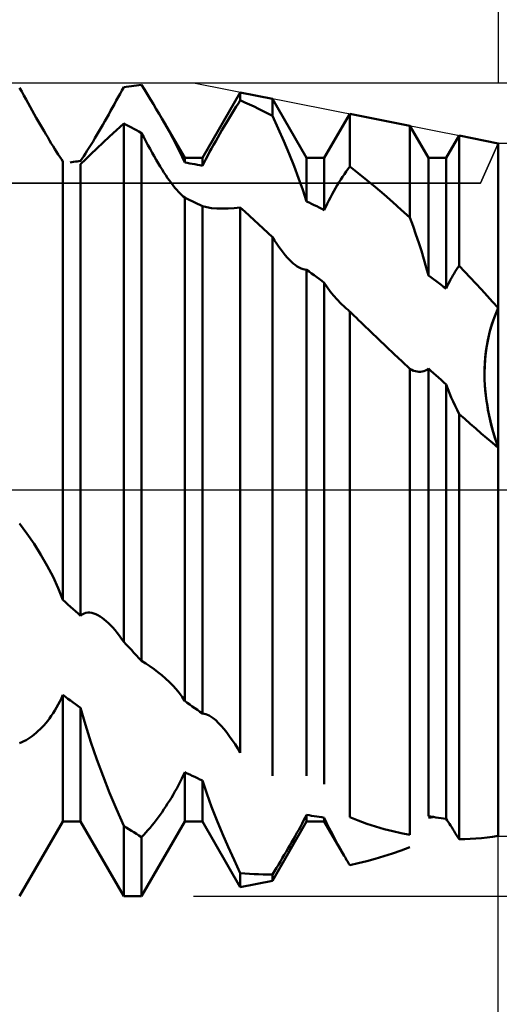
# Model space of a CAD drawing. Units: millimetres. Extents: x -27 to 136, y -38 to 40.
# Drawn here: x 94 to 100, y -6 to 6 of the extents above; entities that cross this region are included whole.
import ezdxf

# ---------------------------------------------------------------- set-up
doc = ezdxf.new("R2010")
doc.units = ezdxf.units.MM
doc.header["$LTSCALE"] = 4.6
doc.linetypes.add('LONGDASH_DASH', pattern=[0.85, 0.4, -0.2, 0.05, -0.2])
for name, color, linetype in [('1', 4, 'CONTINUOUS'), ('2', 7, 'CONTINUOUS'), ('4', 2, 'LONGDASH_DASH'), ('CUT', 1, 'CONTINUOUS'), ('NOCUT', 7, 'CONTINUOUS'), ('SK2', 7, 'CONTINUOUS'), ('SK4', 2, 'LONGDASH_DASH')]:
    doc.layers.add(name, color=color, linetype=linetype)

msp = doc.modelspace()

# ---------------------------------------------------------------- linework, layer by layer
at = {"layer": '1', "color": 4, "linetype": 'CONTINUOUS', "lineweight": 50}
for p, q in [((95.453, 4.961), (95.484, 4.965)), ((95.484, 4.965), (95.516, 4.969)), ((95.516, 4.969), (95.547, 4.973)), ((95.547, 4.973), (95.578, 4.977)), ((95.578, 4.977), (95.609, 4.98)), ((95.646, 4.921), (95.609, 4.98)), ((94.136, 4.896), (94.109, 4.944)), ((94.162, 4.848), (94.136, 4.896)), ((94.188, 4.801), (94.162, 4.848)), ((95.323, 4.826), (95.345, 4.868)), ((95.345, 4.868), (95.368, 4.91)), ((95.368, 4.91), (95.391, 4.951)), ((95.391, 4.951), (95.422, 4.956)), ((95.422, 4.956), (95.453, 4.961)), ((95.683, 4.861), (95.646, 4.921)), ((95.72, 4.801), (95.683, 4.861)), ((96.359, 4.08), (96.825, 4.887)), ((97.22, 4.809), (96.825, 4.887)), ((96.825, 4.789), (96.825, 4.887)), ((94.214, 4.754), (94.188, 4.801)), ((94.239, 4.708), (94.214, 4.754)), ((95.253, 4.7), (95.276, 4.742)), ((95.276, 4.742), (95.299, 4.785)), ((95.299, 4.785), (95.323, 4.826)), ((95.756, 4.742), (95.72, 4.801)), ((95.791, 4.682), (95.756, 4.742)), ((96.776, 4.712), (96.801, 4.751)), ((96.801, 4.751), (96.825, 4.789)), ((96.881, 4.764), (96.825, 4.789)), ((96.938, 4.738), (96.881, 4.764)), ((96.994, 4.712), (96.938, 4.738)), ((97.641, 4.08), (97.22, 4.809)), ((97.22, 4.598), (97.22, 4.809)), ((94.264, 4.663), (94.239, 4.708)), ((94.289, 4.618), (94.264, 4.663)), ((94.314, 4.575), (94.289, 4.618)), ((95.181, 4.573), (95.205, 4.615)), ((95.205, 4.615), (95.229, 4.658)), ((95.229, 4.658), (95.253, 4.7)), ((95.826, 4.623), (95.791, 4.682)), ((95.86, 4.565), (95.826, 4.623)), ((96.701, 4.59), (96.726, 4.632)), ((96.726, 4.632), (96.751, 4.672)), ((96.751, 4.672), (96.776, 4.712)), ((97.051, 4.685), (96.994, 4.712)), ((97.107, 4.657), (97.051, 4.685)), ((97.163, 4.628), (97.107, 4.657)), ((97.22, 4.598), (97.163, 4.628)), ((97.859, 4.08), (98.172, 4.621)), ((98.913, 4.475), (98.172, 4.621)), ((98.172, 3.974), (98.172, 4.621)), ((94.338, 4.532), (94.314, 4.575)), ((94.362, 4.491), (94.338, 4.532)), ((94.385, 4.45), (94.362, 4.491)), ((95.108, 4.447), (95.133, 4.488)), ((95.133, 4.488), (95.157, 4.531)), ((95.157, 4.531), (95.181, 4.573)), ((95.302, 4.422), (95.391, 4.503)), ((95.422, 4.488), (95.391, 4.504)), ((95.391, -1.87), (95.391, 4.504)), ((95.453, 4.471), (95.422, 4.488)), ((95.908, 4.482), (95.86, 4.565)), ((96.141, 4.08), (95.86, 4.565)), ((95.953, 4.401), (95.908, 4.482)), ((96.624, 4.463), (96.65, 4.506)), ((96.65, 4.506), (96.675, 4.549)), ((96.675, 4.549), (96.701, 4.59)), ((97.292, 4.441), (97.22, 4.598)), ((94.409, 4.41), (94.385, 4.45)), ((94.431, 4.372), (94.409, 4.41)), ((94.454, 4.334), (94.431, 4.372)), ((95.036, 4.324), (95.06, 4.364)), ((95.06, 4.364), (95.084, 4.405)), ((95.084, 4.405), (95.108, 4.447)), ((95.217, 4.344), (95.302, 4.422)), ((95.484, 4.455), (95.453, 4.471)), ((95.516, 4.438), (95.484, 4.455)), ((95.547, 4.421), (95.516, 4.438)), ((95.578, 4.404), (95.547, 4.421)), ((95.609, 4.386), (95.578, 4.404)), ((95.636, 4.336), (95.609, 4.386)), ((95.609, -2.105), (95.609, 4.386)), ((95.996, 4.322), (95.953, 4.401)), ((96.547, 4.332), (96.573, 4.376)), ((96.573, 4.376), (96.598, 4.42)), ((96.598, 4.42), (96.624, 4.463)), ((97.361, 4.285), (97.292, 4.441)), ((99.141, 4.08), (98.913, 4.475)), ((98.913, 3.346), (98.913, 4.475)), ((94.477, 4.296), (94.454, 4.334)), ((94.499, 4.26), (94.477, 4.296)), ((94.521, 4.224), (94.499, 4.26)), ((94.965, 4.207), (94.988, 4.245)), ((94.988, 4.245), (95.012, 4.284)), ((95.012, 4.284), (95.036, 4.324)), ((95.06, 4.197), (95.137, 4.27)), ((95.137, 4.27), (95.217, 4.344)), ((95.662, 4.286), (95.636, 4.336)), ((95.688, 4.238), (95.662, 4.286)), ((96.036, 4.245), (95.996, 4.322)), ((96.073, 4.169), (96.036, 4.245)), ((96.472, 4.198), (96.496, 4.243)), ((96.496, 4.243), (96.522, 4.287)), ((96.522, 4.287), (96.547, 4.332)), ((97.426, 4.131), (97.361, 4.285)), ((99.359, 4.08), (99.518, 4.355)), ((100, 4.26), (99.518, 4.355)), ((99.518, 2.752), (99.518, 4.355)), ((100, -4.258), (100, 4.26)), ((94.542, 4.189), (94.521, 4.224)), ((94.564, 4.156), (94.542, 4.189)), ((94.584, 4.124), (94.564, 4.156)), ((94.604, 4.094), (94.584, 4.124)), ((94.899, 4.104), (94.92, 4.137)), ((94.919, 4.062), (94.986, 4.127)), ((94.92, 4.137), (94.942, 4.171)), ((94.942, 4.171), (94.965, 4.207)), ((94.986, 4.127), (95.06, 4.197)), ((95.714, 4.191), (95.688, 4.238)), ((95.739, 4.145), (95.714, 4.191)), ((95.764, 4.101), (95.739, 4.145)), ((96.108, 4.095), (96.073, 4.169)), ((96.424, 4.11), (96.447, 4.154)), ((96.447, 4.154), (96.472, 4.198)), ((97.487, 3.98), (97.426, 4.131)), ((94.623, 4.065), (94.604, 4.094)), ((94.641, 4.038), (94.623, 4.065)), ((94.641, -1.355), (94.641, 4.038)), ((94.73, 4.025), (94.752, 4.028)), ((94.752, 4.028), (94.773, 4.032)), ((94.773, 4.032), (94.795, 4.035)), ((94.795, 4.035), (94.816, 4.038)), ((94.816, 4.038), (94.838, 4.041)), ((94.838, 4.041), (94.859, 4.043)), ((94.859, 4.043), (94.879, 4.073)), ((94.859, 4.003), (94.919, 4.062)), ((94.859, -1.55), (94.859, 4.003)), ((94.879, 4.073), (94.899, 4.104)), ((95.789, 4.058), (95.764, 4.101)), ((95.814, 4.017), (95.789, 4.058)), ((95.838, 3.977), (95.814, 4.017)), ((96.141, 4.024), (96.108, 4.095)), ((96.141, 4.08), (96.359, 4.08)), ((96.141, 4.024), (96.141, 4.08)), ((96.172, 4.019), (96.141, 4.024)), ((96.203, 4.014), (96.172, 4.019)), ((96.234, 4.008), (96.203, 4.014)), ((96.266, 4.002), (96.234, 4.008)), ((96.297, 3.996), (96.266, 4.002)), ((96.328, 3.99), (96.297, 3.996)), ((96.359, 3.984), (96.359, 4.08)), ((96.359, 3.984), (96.38, 4.025)), ((96.38, 4.025), (96.401, 4.067)), ((96.401, 4.067), (96.424, 4.11)), ((97.641, 4.08), (97.859, 4.08)), ((97.641, 3.546), (97.641, 4.08)), ((97.859, 3.438), (97.859, 4.08)), ((99.141, 4.08), (99.359, 4.08)), ((99.141, 2.636), (99.141, 4.08)), ((99.359, 2.473), (99.359, 4.08)), ((95.862, 3.939), (95.838, 3.977)), ((95.885, 3.902), (95.862, 3.939)), ((95.909, 3.867), (95.885, 3.902)), ((96.359, 3.984), (96.328, 3.99)), ((97.543, 3.833), (97.487, 3.98)), ((98.084, 3.849), (98.106, 3.882)), ((98.106, 3.882), (98.128, 3.913)), ((98.128, 3.913), (98.15, 3.944)), ((98.15, 3.944), (98.172, 3.974)), ((98.277, 3.892), (98.172, 3.974)), ((98.383, 3.807), (98.277, 3.892)), ((95.931, 3.833), (95.909, 3.867)), ((95.954, 3.801), (95.931, 3.833)), ((95.977, 3.771), (95.954, 3.801)), ((95.999, 3.741), (95.977, 3.771)), ((97.595, 3.688), (97.543, 3.833)), ((98.018, 3.745), (98.04, 3.78)), ((98.04, 3.78), (98.062, 3.815)), ((98.062, 3.815), (98.084, 3.849)), ((98.489, 3.719), (98.383, 3.807)), ((96.021, 3.714), (95.999, 3.741)), ((96.042, 3.688), (96.021, 3.714)), ((96.064, 3.664), (96.042, 3.688)), ((96.084, 3.642), (96.064, 3.664)), ((96.104, 3.623), (96.084, 3.642)), ((97.64, 3.546), (97.595, 3.688)), ((97.934, 3.595), (97.954, 3.633)), ((97.954, 3.633), (97.975, 3.671)), ((97.975, 3.671), (97.996, 3.708)), ((97.996, 3.708), (98.018, 3.745)), ((98.595, 3.63), (98.489, 3.719)), ((96.123, 3.606), (96.104, 3.623)), ((96.141, 3.592), (96.123, 3.606)), ((96.172, 3.577), (96.141, 3.592)), ((96.141, -2.596), (96.141, 3.592)), ((96.203, 3.563), (96.172, 3.577)), ((96.234, 3.548), (96.203, 3.563)), ((96.266, 3.533), (96.234, 3.548)), ((96.297, 3.518), (96.266, 3.533)), ((96.328, 3.503), (96.297, 3.518)), ((97.672, 3.531), (97.641, 3.546)), ((97.703, 3.516), (97.672, 3.531)), ((97.734, 3.501), (97.703, 3.516)), ((97.877, 3.478), (97.895, 3.517)), ((97.895, 3.517), (97.914, 3.556)), ((97.914, 3.556), (97.934, 3.595)), ((98.701, 3.537), (98.595, 3.63)), ((98.807, 3.443), (98.701, 3.537)), ((96.359, 3.488), (96.328, 3.503)), ((96.412, 3.473), (96.359, 3.488)), ((96.359, -2.754), (96.359, 3.488)), ((96.471, 3.463), (96.412, 3.473)), ((96.536, 3.458), (96.471, 3.463)), ((96.605, 3.457), (96.536, 3.458)), ((96.605, 3.457), (96.675, 3.459)), ((96.675, 3.459), (96.748, 3.464)), ((96.748, 3.464), (96.825, 3.472)), ((96.881, 3.421), (96.825, 3.472)), ((96.825, -3.237), (96.825, 3.472)), ((96.937, 3.369), (96.881, 3.421)), ((97.766, 3.486), (97.734, 3.501)), ((97.797, 3.47), (97.766, 3.486)), ((97.828, 3.454), (97.797, 3.47)), ((97.859, 3.438), (97.828, 3.454)), ((97.859, 3.438), (97.877, 3.478)), ((98.913, 3.346), (98.807, 3.443)), ((100, 3.404), (100, 3.404)), ((100, 3.404), (100, 3.404)), ((100, 3.404), (100, 3.404)), ((100, 3.403), (100, 3.404)), ((100, 3.404), (100, 3.404)), ((100, 3.403), (100, 3.403)), ((96.994, 3.317), (96.937, 3.369)), ((97.05, 3.265), (96.994, 3.317)), ((98.951, 3.242), (98.913, 3.346)), ((97.106, 3.212), (97.05, 3.265)), ((97.163, 3.159), (97.106, 3.212)), ((97.22, 3.106), (97.163, 3.159)), ((98.987, 3.139), (98.951, 3.242)), ((97.247, 3.064), (97.22, 3.106)), ((97.22, -3.518), (97.22, 3.106)), ((97.274, 3.023), (97.247, 3.064)), ((99.021, 3.037), (98.987, 3.139)), ((99.054, 2.936), (99.021, 3.037)), ((97.301, 2.986), (97.274, 3.023)), ((97.327, 2.95), (97.301, 2.986)), ((97.353, 2.917), (97.327, 2.95)), ((97.378, 2.886), (97.353, 2.917)), ((99.085, 2.836), (99.054, 2.936)), ((97.403, 2.857), (97.378, 2.886)), ((97.428, 2.831), (97.403, 2.857)), ((97.452, 2.806), (97.428, 2.831)), ((97.477, 2.784), (97.452, 2.806)), ((99.113, 2.735), (99.085, 2.836)), ((97.5, 2.764), (97.477, 2.784)), ((97.526, 2.746), (97.5, 2.764)), ((97.551, 2.731), (97.526, 2.746)), ((97.575, 2.719), (97.551, 2.731)), ((97.598, 2.711), (97.575, 2.719)), ((97.62, 2.707), (97.598, 2.711)), ((97.641, 2.706), (97.62, 2.707)), ((97.672, 2.684), (97.641, 2.706)), ((97.641, -3.52), (97.641, 2.706)), ((97.703, 2.661), (97.672, 2.684)), ((99.14, 2.636), (99.113, 2.735)), ((99.456, 2.661), (99.471, 2.685)), ((99.471, 2.685), (99.487, 2.708)), ((99.487, 2.708), (99.503, 2.731)), ((99.503, 2.731), (99.518, 2.752)), ((99.587, 2.68), (99.518, 2.752)), ((99.656, 2.608), (99.587, 2.68)), ((97.734, 2.639), (97.703, 2.661)), ((97.766, 2.616), (97.734, 2.639)), ((97.797, 2.593), (97.766, 2.616)), ((97.828, 2.57), (97.797, 2.593)), ((97.859, 2.546), (97.828, 2.57)), ((97.894, 2.492), (97.859, 2.546)), ((97.859, -3.622), (97.859, 2.546)), ((99.172, 2.613), (99.141, 2.636)), ((99.203, 2.59), (99.172, 2.613)), ((99.234, 2.567), (99.203, 2.59)), ((99.266, 2.544), (99.234, 2.567)), ((99.297, 2.52), (99.266, 2.544)), ((99.385, 2.53), (99.399, 2.558)), ((99.399, 2.558), (99.413, 2.584)), ((99.413, 2.584), (99.427, 2.611)), ((99.427, 2.611), (99.441, 2.636)), ((99.441, 2.636), (99.456, 2.661)), ((99.725, 2.535), (99.656, 2.608)), ((97.932, 2.439), (97.894, 2.492)), ((97.973, 2.388), (97.932, 2.439)), ((99.328, 2.497), (99.297, 2.52)), ((99.359, 2.473), (99.328, 2.497)), ((99.359, 2.473), (99.372, 2.502)), ((99.372, 2.502), (99.385, 2.53)), ((99.794, 2.461), (99.725, 2.535)), ((99.863, 2.386), (99.794, 2.461)), ((98.017, 2.339), (97.973, 2.388)), ((98.062, 2.292), (98.017, 2.339)), ((99.931, 2.311), (99.863, 2.386)), ((100, 2.235), (99.931, 2.311)), ((98.109, 2.248), (98.062, 2.292)), ((98.119, 2.238), (98.109, 2.248)), ((98.13, 2.229), (98.119, 2.238)), ((98.14, 2.22), (98.13, 2.229)), ((98.151, 2.211), (98.14, 2.22)), ((98.161, 2.202), (98.151, 2.211)), ((98.172, 2.193), (98.161, 2.202)), ((98.199, 2.167), (98.172, 2.193)), ((98.172, -4.029), (98.172, 2.193)), ((99.97, 2.165), (100, 2.235)), ((99.974, 2.176), (100, 2.235)), ((98.226, 2.14), (98.199, 2.167)), ((98.254, 2.114), (98.226, 2.14)), ((98.281, 2.087), (98.254, 2.114)), ((98.309, 2.061), (98.281, 2.087)), ((98.336, 2.034), (98.309, 2.061)), ((99.916, 2.014), (99.941, 2.091)), ((99.927, 2.049), (99.95, 2.114)), ((99.941, 2.091), (99.97, 2.165)), ((99.95, 2.114), (99.974, 2.176)), ((98.431, 1.943), (98.336, 2.034)), ((98.527, 1.851), (98.431, 1.943)), ((99.888, 1.912), (99.906, 1.981)), ((99.894, 1.934), (99.916, 2.014)), ((99.906, 1.981), (99.927, 2.049)), ((98.623, 1.759), (98.527, 1.851)), ((99.859, 1.768), (99.875, 1.851)), ((99.859, 1.77), (99.872, 1.841)), ((99.872, 1.841), (99.888, 1.912)), ((99.875, 1.851), (99.894, 1.934)), ((98.719, 1.668), (98.623, 1.759)), ((99.841, 1.628), (99.849, 1.699)), ((99.847, 1.685), (99.859, 1.768)), ((99.849, 1.699), (99.859, 1.77)), ((98.816, 1.576), (98.719, 1.668)), ((98.913, 1.485), (98.816, 1.576)), ((99.834, 1.52), (99.839, 1.602)), ((99.836, 1.558), (99.841, 1.628)), ((99.839, 1.602), (99.847, 1.685)), ((98.935, 1.473), (98.913, 1.485)), ((98.913, -4.246), (98.913, 1.485)), ((98.957, 1.464), (98.935, 1.473)), ((98.98, 1.457), (98.957, 1.464)), ((99.001, 1.452), (98.98, 1.457)), ((99.065, 1.452), (99.085, 1.457)), ((99.085, 1.457), (99.105, 1.465)), ((99.105, 1.465), (99.123, 1.476)), ((99.123, 1.476), (99.141, 1.49)), ((99.172, 1.462), (99.141, 1.49)), ((99.141, -4.015), (99.141, 1.49)), ((99.203, 1.435), (99.172, 1.462)), ((99.832, 1.488), (99.836, 1.558)), ((99.832, 1.44), (99.834, 1.52)), ((99.832, 1.42), (99.832, 1.488)), ((99.023, 1.449), (99.001, 1.452)), ((99.044, 1.449), (99.023, 1.449)), ((99.044, 1.449), (99.065, 1.452)), ((99.234, 1.407), (99.203, 1.435)), ((99.266, 1.379), (99.234, 1.407)), ((99.297, 1.351), (99.266, 1.379)), ((99.328, 1.322), (99.297, 1.351)), ((99.833, 1.36), (99.832, 1.44)), ((99.833, 1.353), (99.832, 1.42)), ((99.836, 1.281), (99.833, 1.36)), ((99.836, 1.286), (99.833, 1.353)), ((99.359, 1.294), (99.328, 1.322)), ((99.379, 1.241), (99.359, 1.294)), ((99.359, -4.047), (99.359, 1.294)), ((99.4, 1.188), (99.379, 1.241)), ((99.841, 1.22), (99.836, 1.286)), ((99.843, 1.204), (99.836, 1.281)), ((99.848, 1.156), (99.841, 1.22)), ((99.422, 1.136), (99.4, 1.188)), ((99.445, 1.084), (99.422, 1.136)), ((99.851, 1.128), (99.843, 1.204)), ((99.856, 1.092), (99.848, 1.156)), ((99.862, 1.054), (99.851, 1.128)), ((99.866, 1.03), (99.856, 1.092)), ((99.468, 1.032), (99.445, 1.084)), ((99.493, 0.981), (99.468, 1.032)), ((99.518, 0.931), (99.493, 0.981)), ((99.874, 0.981), (99.862, 1.054)), ((99.876, 0.969), (99.866, 1.03)), ((99.888, 0.911), (99.874, 0.981)), ((99.888, 0.909), (99.876, 0.969)), ((99.587, 0.871), (99.518, 0.931)), ((99.518, -4.299), (99.518, 0.931)), ((99.655, 0.811), (99.587, 0.871)), ((99.904, 0.842), (99.888, 0.911)), ((99.901, 0.851), (99.888, 0.909)), ((99.915, 0.794), (99.901, 0.851)), ((99.724, 0.751), (99.655, 0.811)), ((99.792, 0.692), (99.724, 0.751)), ((99.92, 0.776), (99.904, 0.842)), ((99.93, 0.738), (99.915, 0.794)), ((99.938, 0.71), (99.92, 0.776)), ((99.947, 0.681), (99.93, 0.738)), ((99.861, 0.633), (99.792, 0.692)), ((99.93, 0.575), (99.861, 0.633)), ((99.958, 0.645), (99.938, 0.71)), ((99.964, 0.626), (99.947, 0.681)), ((99.978, 0.58), (99.958, 0.645)), ((99.981, 0.571), (99.964, 0.626)), ((100, 0.517), (99.93, 0.575)), ((100, 0.517), (99.978, 0.58)), ((100, 0.517), (99.981, 0.571)), ((94.199, -0.538), (94.109, -0.416)), ((94.287, -0.667), (94.199, -0.538)), ((94.37, -0.8), (94.287, -0.667)), ((94.449, -0.936), (94.37, -0.8)), ((94.52, -1.073), (94.449, -0.936)), ((94.584, -1.212), (94.52, -1.073)), ((94.64, -1.354), (94.584, -1.212)), ((94.672, -1.383), (94.641, -1.355)), ((94.703, -1.411), (94.672, -1.383)), ((94.734, -1.439), (94.703, -1.411)), ((94.766, -1.467), (94.734, -1.439)), ((94.797, -1.495), (94.766, -1.467)), ((94.828, -1.522), (94.797, -1.495)), ((94.859, -1.55), (94.828, -1.522)), ((94.859, -1.55), (94.88, -1.535)), ((94.88, -1.535), (94.902, -1.524)), ((94.902, -1.524), (94.924, -1.516)), ((94.924, -1.516), (94.948, -1.512)), ((94.948, -1.512), (94.972, -1.512)), ((94.997, -1.515), (94.972, -1.512)), ((95.022, -1.522), (94.997, -1.515)), ((95.048, -1.531), (95.022, -1.522)), ((95.073, -1.543), (95.048, -1.531)), ((95.099, -1.558), (95.073, -1.543)), ((95.125, -1.575), (95.099, -1.558)), ((95.151, -1.595), (95.125, -1.575)), ((95.176, -1.616), (95.151, -1.595)), ((95.202, -1.64), (95.176, -1.616)), ((95.227, -1.665), (95.202, -1.64)), ((95.255, -1.695), (95.227, -1.665)), ((95.283, -1.727), (95.255, -1.695)), ((95.31, -1.76), (95.283, -1.727)), ((95.337, -1.796), (95.31, -1.76)), ((95.364, -1.832), (95.337, -1.796)), ((95.391, -1.87), (95.364, -1.832)), ((95.422, -1.904), (95.391, -1.87)), ((95.453, -1.938), (95.422, -1.904)), ((95.484, -1.971), (95.453, -1.938)), ((95.516, -2.005), (95.484, -1.971)), ((95.547, -2.038), (95.516, -2.005)), ((95.578, -2.072), (95.547, -2.038)), ((95.609, -2.105), (95.578, -2.072)), ((95.661, -2.137), (95.609, -2.105)), ((95.713, -2.171), (95.661, -2.137)), ((95.763, -2.206), (95.713, -2.171)), ((95.812, -2.244), (95.763, -2.206)), ((95.86, -2.282), (95.812, -2.244)), ((95.906, -2.322), (95.86, -2.282)), ((95.952, -2.365), (95.906, -2.322)), ((95.995, -2.408), (95.952, -2.365)), ((96.035, -2.453), (95.995, -2.408)), ((94.623, -2.563), (94.641, -2.523)), ((94.672, -2.546), (94.641, -2.523)), ((94.641, -4.08), (94.641, -2.523)), ((96.073, -2.499), (96.035, -2.453)), ((96.108, -2.546), (96.073, -2.499)), ((94.564, -2.678), (94.584, -2.641)), ((94.584, -2.641), (94.604, -2.603)), ((94.604, -2.603), (94.623, -2.563)), ((94.703, -2.57), (94.672, -2.546)), ((94.734, -2.593), (94.703, -2.57)), ((94.766, -2.616), (94.734, -2.593)), ((94.797, -2.639), (94.766, -2.616)), ((94.828, -2.661), (94.797, -2.639)), ((94.859, -2.684), (94.828, -2.661)), ((96.14, -2.596), (96.108, -2.546)), ((96.172, -2.619), (96.141, -2.596)), ((96.203, -2.642), (96.172, -2.619)), ((96.234, -2.664), (96.203, -2.642)), ((94.477, -2.812), (94.499, -2.781)), ((94.499, -2.781), (94.521, -2.748)), ((94.521, -2.748), (94.542, -2.714)), ((94.542, -2.714), (94.564, -2.678)), ((94.919, -2.893), (94.859, -2.684)), ((94.859, -4.08), (94.859, -2.684)), ((96.266, -2.687), (96.234, -2.664)), ((96.297, -2.709), (96.266, -2.687)), ((96.328, -2.732), (96.297, -2.709)), ((96.359, -2.754), (96.328, -2.732)), ((96.379, -2.755), (96.359, -2.754)), ((96.4, -2.759), (96.379, -2.755)), ((96.421, -2.767), (96.4, -2.759)), ((96.443, -2.778), (96.421, -2.767)), ((96.466, -2.792), (96.443, -2.778)), ((94.385, -2.92), (94.409, -2.895)), ((94.409, -2.895), (94.431, -2.869)), ((94.431, -2.869), (94.454, -2.841)), ((94.454, -2.841), (94.477, -2.812)), ((94.986, -3.106), (94.919, -2.893)), ((96.49, -2.809), (96.466, -2.792)), ((96.523, -2.836), (96.49, -2.809)), ((96.557, -2.869), (96.523, -2.836)), ((96.591, -2.905), (96.557, -2.869)), ((96.625, -2.945), (96.591, -2.905)), ((94.264, -3.029), (94.289, -3.01)), ((94.289, -3.01), (94.314, -2.989)), ((94.314, -2.989), (94.338, -2.967)), ((94.338, -2.967), (94.362, -2.945)), ((94.362, -2.945), (94.385, -2.92)), ((96.659, -2.987), (96.625, -2.945)), ((96.693, -3.033), (96.659, -2.987)), ((94.109, -3.116), (94.136, -3.105)), ((94.136, -3.105), (94.162, -3.093)), ((94.162, -3.093), (94.188, -3.079)), ((94.188, -3.079), (94.214, -3.064)), ((94.214, -3.064), (94.239, -3.047)), ((94.239, -3.047), (94.264, -3.029)), ((95.06, -3.317), (94.986, -3.106)), ((96.727, -3.081), (96.693, -3.033)), ((96.76, -3.131), (96.727, -3.081)), ((96.793, -3.183), (96.76, -3.131)), ((96.825, -3.237), (96.793, -3.183)), ((95.137, -3.524), (95.06, -3.317)), ((96.123, -3.513), (96.141, -3.472)), ((96.172, -3.488), (96.141, -3.472)), ((96.141, -4.08), (96.141, -3.472)), ((96.203, -3.503), (96.172, -3.488)), ((96.234, -3.518), (96.203, -3.503)), ((95.217, -3.726), (95.137, -3.524)), ((96.064, -3.634), (96.084, -3.593)), ((96.084, -3.593), (96.104, -3.553)), ((96.104, -3.553), (96.123, -3.513)), ((96.266, -3.533), (96.234, -3.518)), ((96.297, -3.548), (96.266, -3.533)), ((96.328, -3.563), (96.297, -3.548)), ((96.359, -3.577), (96.328, -3.563)), ((96.412, -3.736), (96.359, -3.577)), ((96.359, -4.08), (96.359, -3.577)), ((95.302, -3.929), (95.217, -3.726)), ((95.977, -3.788), (95.999, -3.751)), ((95.999, -3.751), (96.021, -3.713)), ((96.021, -3.713), (96.042, -3.673)), ((96.042, -3.673), (96.064, -3.634)), ((96.471, -3.9), (96.412, -3.736)), ((95.909, -3.896), (95.931, -3.861)), ((95.931, -3.861), (95.954, -3.825)), ((95.954, -3.825), (95.977, -3.788)), ((95.391, -4.133), (95.302, -3.929)), ((95.838, -3.998), (95.862, -3.964)), ((95.862, -3.964), (95.885, -3.93)), ((95.885, -3.93), (95.909, -3.896)), ((96.536, -4.065), (96.471, -3.9)), ((100, -3.92), (100, -3.92)), ((100, -3.92), (100, -3.92)), ((100, -3.92), (100, -3.92)), ((100, -3.92), (100, -3.92)), ((100, -3.92), (100, -3.92)), ((100, -3.92), (100, -3.92)), ((100, -3.92), (100, -3.92)), ((100, -3.92), (100, -3.92)), ((100, -3.92), (100, -3.92)), ((100, -3.92), (100, -3.92)), ((100, -3.92), (100, -3.92)), ((100, -3.92), (100, -3.92)), ((94.109, -5), (94.641, -4.08)), ((94.641, -4.08), (94.859, -4.08)), ((95.391, -5), (94.859, -4.08)), ((95.609, -5), (96.141, -4.08)), ((95.739, -4.126), (95.764, -4.095)), ((95.764, -4.095), (95.789, -4.063)), ((95.789, -4.063), (95.814, -4.031)), ((95.814, -4.031), (95.838, -3.998)), ((96.141, -4.08), (96.359, -4.08)), ((96.825, -4.887), (96.359, -4.08)), ((96.605, -4.23), (96.536, -4.065)), ((97.22, -4.809), (97.641, -4.08)), ((97.565, -4.144), (97.585, -4.106)), ((97.585, -4.106), (97.604, -4.069)), ((97.604, -4.069), (97.623, -4.033)), ((97.623, -4.033), (97.641, -3.997)), ((97.672, -4.003), (97.641, -3.997)), ((97.641, -4.08), (97.641, -3.997)), ((97.641, -4.08), (97.859, -4.08)), ((97.703, -4.009), (97.672, -4.003)), ((97.734, -4.014), (97.703, -4.009)), ((97.766, -4.02), (97.734, -4.014)), ((97.797, -4.025), (97.766, -4.02)), ((97.828, -4.029), (97.797, -4.025)), ((97.859, -4.034), (97.828, -4.029)), ((97.888, -4.097), (97.859, -4.034)), ((97.859, -4.08), (97.859, -4.034)), ((98.104, -4.504), (97.859, -4.08)), ((97.92, -4.162), (97.888, -4.097)), ((98.277, -4.07), (98.172, -4.029)), ((98.383, -4.107), (98.277, -4.07)), ((98.489, -4.142), (98.383, -4.107)), ((99.172, -4.02), (99.141, -4.015)), ((99.141, -4.034), (99.151, -4.033)), ((99.151, -4.033), (99.161, -4.031)), ((99.161, -4.031), (99.172, -4.03)), ((99.203, -4.025), (99.172, -4.02)), ((99.172, -4.03), (99.182, -4.028)), ((99.182, -4.028), (99.193, -4.027)), ((99.193, -4.027), (99.203, -4.025)), ((99.234, -4.03), (99.203, -4.025)), ((99.266, -4.034), (99.234, -4.03)), ((99.297, -4.039), (99.266, -4.034)), ((99.328, -4.043), (99.297, -4.039)), ((99.359, -4.047), (99.328, -4.043)), ((99.372, -4.066), (99.359, -4.047)), ((99.385, -4.086), (99.372, -4.066)), ((99.399, -4.107), (99.385, -4.086)), ((99.413, -4.129), (99.399, -4.107)), ((95.422, -4.153), (95.391, -4.133)), ((95.391, -5), (95.391, -4.133)), ((95.453, -4.174), (95.422, -4.153)), ((95.484, -4.194), (95.453, -4.174)), ((95.516, -4.213), (95.484, -4.194)), ((95.547, -4.233), (95.516, -4.213)), ((95.578, -4.252), (95.547, -4.233)), ((95.636, -4.244), (95.662, -4.216)), ((95.662, -4.216), (95.688, -4.187)), ((95.688, -4.187), (95.714, -4.157)), ((95.714, -4.157), (95.739, -4.126)), ((96.675, -4.39), (96.605, -4.23)), ((97.501, -4.259), (97.523, -4.221)), ((97.523, -4.221), (97.544, -4.182)), ((97.544, -4.182), (97.565, -4.144)), ((97.954, -4.229), (97.92, -4.162)), ((97.989, -4.297), (97.954, -4.229)), ((98.595, -4.173), (98.489, -4.142)), ((98.701, -4.2), (98.595, -4.173)), ((98.807, -4.225), (98.701, -4.2)), ((98.913, -4.246), (98.807, -4.225)), ((99.427, -4.151), (99.413, -4.129)), ((99.441, -4.174), (99.427, -4.151)), ((99.456, -4.198), (99.441, -4.174)), ((99.471, -4.222), (99.456, -4.198)), ((99.487, -4.248), (99.471, -4.222)), ((95.609, -4.272), (95.578, -4.252)), ((95.609, -4.272), (95.636, -4.244)), ((95.609, -5), (95.609, -4.272)), ((97.434, -4.376), (97.457, -4.337)), ((97.457, -4.337), (97.479, -4.298)), ((97.479, -4.298), (97.501, -4.259)), ((98.027, -4.366), (97.989, -4.297)), ((99.503, -4.273), (99.487, -4.248)), ((99.518, -4.299), (99.503, -4.273)), ((99.518, -4.299), (99.587, -4.298)), ((99.587, -4.298), (99.656, -4.295)), ((99.656, -4.295), (99.725, -4.291)), ((99.725, -4.291), (99.794, -4.285)), ((99.794, -4.285), (99.863, -4.278)), ((99.863, -4.278), (99.931, -4.269)), ((99.931, -4.269), (100, -4.258)), ((96.748, -4.551), (96.675, -4.39)), ((97.366, -4.492), (97.389, -4.453)), ((97.389, -4.453), (97.412, -4.415)), ((97.412, -4.415), (97.434, -4.376)), ((98.065, -4.435), (98.027, -4.366)), ((98.104, -4.504), (98.065, -4.435)), ((98.592, -4.506), (98.698, -4.472)), ((98.698, -4.472), (98.805, -4.436)), ((98.805, -4.436), (98.913, -4.398)), ((96.825, -4.714), (96.748, -4.551)), ((97.294, -4.612), (97.319, -4.572)), ((97.319, -4.572), (97.342, -4.532)), ((97.342, -4.532), (97.366, -4.492)), ((98.114, -4.521), (98.104, -4.504)), ((98.124, -4.537), (98.114, -4.521)), ((98.133, -4.554), (98.124, -4.537)), ((98.143, -4.57), (98.133, -4.554)), ((98.152, -4.586), (98.143, -4.57)), ((98.162, -4.603), (98.152, -4.586)), ((98.172, -4.619), (98.276, -4.594)), ((98.276, -4.594), (98.381, -4.567)), ((98.381, -4.567), (98.486, -4.538)), ((98.486, -4.538), (98.592, -4.506)), ((96.881, -4.719), (96.825, -4.714)), ((96.825, -4.887), (96.825, -4.714)), ((96.937, -4.723), (96.881, -4.719)), ((97.22, -4.732), (97.245, -4.692)), ((97.245, -4.692), (97.27, -4.652)), ((97.27, -4.652), (97.294, -4.612)), ((98.172, -4.619), (98.162, -4.603)), ((96.825, -4.887), (97.22, -4.809)), ((96.994, -4.727), (96.937, -4.723)), ((97.05, -4.729), (96.994, -4.727)), ((97.106, -4.731), (97.05, -4.729)), ((97.163, -4.732), (97.106, -4.731)), ((97.22, -4.732), (97.163, -4.732)), ((97.22, -4.809), (97.22, -4.732)), ((95.391, -5), (95.609, -5))]:
    msp.add_line(p, q, dxfattribs=at)
at = {"layer": '2', "color": 7, "linetype": 'CONTINUOUS', "lineweight": 25}
for p, q in [((100, 18), (100, 5)), ((128, 5), (96.25, 5)), ((113, 4.26), (100, 4.26)), ((100, -18), (100, -0.74)), ((100, -38), (100, -0.74)), ((100, -4.26), (113, -4.26)), ((96.25, -5), (128, -5))]:
    msp.add_line(p, q, dxfattribs=at)
at = {"layer": '4', "color": 2, "linetype": 'LONGDASH_DASH', "lineweight": 25}
msp.add_line((44, 0), (100, 0), dxfattribs=at)
at = {"layer": 'CUT', "color": 1, "linetype": 'CONTINUOUS', "lineweight": 25}
for p, q in [((96.25, 5), (88, 5)), ((100, 4.26), (96.25, 5)), ((99.782, 3.769), (100, 4.26)), ((88, 3.769), (99.782, 3.769))]:
    msp.add_line(p, q, dxfattribs=at)
at = {"layer": 'NOCUT', "color": 7, "linetype": 'CONTINUOUS', "lineweight": 25}
for p, q in [((100, 4.26), (99.782, 3.769)), ((100, 0), (100, 4.26)), ((99.782, 3.769), (88, 3.769)), ((51, 0), (100, 0))]:
    msp.add_line(p, q, dxfattribs=at)
at = {"layer": 'SK2', "color": 7, "linetype": 'CONTINUOUS', "lineweight": 25}
msp.add_line((100, 36), (100, 5), dxfattribs=at)
at = {"layer": 'SK4', "color": 2, "linetype": 'LONGDASH_DASH', "lineweight": 25}
msp.add_line((-6, 0), (106, 0), dxfattribs=at)

doc.saveas('drawing.dxf')
